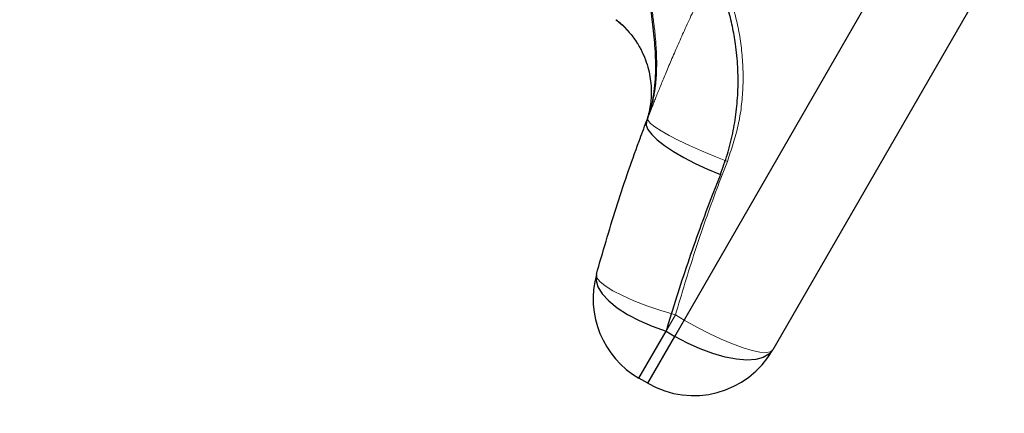
# Model space of a CAD drawing. Units: millimetres. Extents: x 0 to 2131, y 0 to 1488.
# Drawn here: x 737 to 753, y 563 to 569 of the extents above; entities that cross this region are included whole.
import ezdxf

# ---------------------------------------------------------------- set-up
doc = ezdxf.new("R2010")
doc.units = ezdxf.units.MM
doc.header["$LTSCALE"] = 50
doc.linetypes.add('HIDDEN', pattern=[0.1905, 0.127, -0.0635])
doc.layers.add('LE_NORM', color=179, linetype='Continuous', lineweight=50)
doc.styles.add('SLDTEXTSTYLE0', font='TXT', dxfattribs={"width": 0.605})
doc.dimstyles.new('SLDDIMSTYLE0', dxfattribs={"dimtxt": 17.5, "dimasz": 15, "dimexe": 0, "dimexo": 0.0625, "dimgap": 4.375, "dimtad": 1, "dimdec": 0, "dimrnd": 1e-09, "dimzin": 12, "dimdsep": 46, "dimtxsty": 'SLDTEXTSTYLE0', "dimsah": 1, "dimcen": 0.09, "dimadec": 0, "dimazin": 3, "dimtfac": 1, "dimtdec": 0, "dimtofl": 0, "dimtmove": 0, "dimatfit": 3, "dimfxl": 0, "dimfrac": 2, "dimtolj": 1, "dimtzin": 12, "dimarcsym": 0})

# ---------------------------------------------------------------- blocks, each defined once
blk = doc.blocks.new('_D')
at = {"layer": 'LE_NORM', "color": 7}
for p, q in [((757.853, 569.698), (787.299, 569.698)), ((782.346, 569.698), (782.346, 433.652))]:
    blk.add_line(p, q, dxfattribs=at)
for points in [[(782.346, 569.698), (777.346, 554.698), (787.346, 554.698)], [(782.346, 433.652), (787.346, 448.652), (777.346, 448.652)]]:
    blk.add_solid(points, dxfattribs=at)
at = {"layer": 'LE_NORM', "color": 7, "insert": (759.788, 485.232), "char_height": 17.5, "attachment_point": 1, "rotation": 90, "style": 'SLDTEXTSTYLE0'}
blk.add_mtext('136', dxfattribs=at)
blk = doc.blocks.new('_D_4')
at = {"layer": 'LE_NORM'}
for p, q in [((591.043, 481.202), (591.043, 703.41)), ((752.9, 574.651), (752.9, 703.41)), ((591.043, 698.457), (752.9, 698.457))]:
    blk.add_line(p, q, dxfattribs=at)
for points in [[(591.043, 698.457), (606.043, 693.457), (606.043, 703.457)], [(752.9, 698.457), (737.9, 703.457), (737.9, 693.457)]]:
    blk.add_solid(points, dxfattribs=at)
at = {"layer": 'LE_NORM', "insert": (655.528, 721.015), "char_height": 17.5, "attachment_point": 1, "style": 'SLDTEXTSTYLE0'}
blk.add_mtext('162', dxfattribs=at)

msp = doc.modelspace()

# ---------------------------------------------------------------- linework, layer by layer
at = {"color": 7, "linetype": 'Continuous', "lineweight": 25}
for p, q in [((748.043788, 564.2868492), (755.1575647, 576.6082718)), ((756.1497145, 575.3267256), (749.6497145, 564.0683954)), ((747.5690235, 567.7714035), (747.5771105, 567.7924849)), ((747.5820007, 567.806993), (747.5859326, 567.8174872)), ((747.4563388, 563.6026906), (747.8994505, 564.3701825)), ((747.6006764, 563.5193573), (748.043788, 564.2868492)), ((747.8994505, 564.3701825), (748.043788, 564.2868492)), ((747.6006764, 563.5193573), (747.4563388, 563.6026906))]:
    msp.add_line(p, q, dxfattribs=at)
at = {"color": 7, "linetype": 'HIDDEN', "lineweight": 18}
for p, q in [((755.0039397, 576.3421854), (748.1974131, 564.5529356)), ((748.0530755, 564.6362689), (747.4563388, 563.6026906)), ((748.1974131, 564.5529356), (748.0530755, 564.6362689)), ((748.1974131, 564.5529356), (747.6006764, 563.5193573))]:
    msp.add_line(p, q, dxfattribs=at)
at = {"color": 7, "linetype": 'HIDDEN', "lineweight": 18, "flags": 128}
for points in [[(747.5983811, 567.8481399), (747.6048118, 567.8146816), (747.6447056, 567.7691033), (747.7171047, 567.7124993), (747.8202708, 567.6462287), (747.9517268, 567.5718827), (748.1083162, 567.4912465), (748.2862793, 567.4062562), (748.4813431, 567.3189524), (748.688824, 567.2314313), (748.9037401, 567.1457945)], [(746.7601157, 565.2997721), (746.7674303, 565.2460055), (746.8156484, 565.1824523), (746.9033992, 565.110919), (747.0281884, 565.0334392), (747.1864684, 564.9522152), (747.37374, 564.8695561), (747.5846797, 564.7878115), (747.8132911, 564.7093052), (748.0530755, 564.6362689)], [(748.1974131, 564.5529356), (748.4025144, 564.438878), (748.6063392, 564.3341654), (748.8038688, 564.2413761), (748.9902392, 564.162795), (749.1608615, 564.1003569), (749.3115344, 564.0555993), (749.4385477, 564.0296243), (749.5387741, 564.0230714), (749.6097455, 564.036102), (749.6497145, 564.0683954)]]:
    msp.add_lwpolyline(points, dxfattribs=at)
at = {"color": 7, "linetype": 'Continuous', "lineweight": 25, "flags": 128}
for points in [[(747.580044, 567.8003056), (747.575765, 567.7400135), (747.6043374, 567.6686109), (747.6650935, 567.5877668), (747.7566131, 567.4993709), (747.8767568, 567.4054896), (748.0227163, 567.3083174), (748.1910797, 567.2101256), (748.3779114, 567.1132096), (748.5788443, 567.0198348), (748.7891815, 566.9321839)], [(746.7601157, 565.2997721), (746.7535754, 565.2010431), (746.7855687, 565.094375), (746.8552469, 564.9825971), (746.9607618, 564.8686742), (747.0993148, 564.7556281), (747.2672308, 564.6464572), (747.4600559, 564.5440572), (747.6726757, 564.4511441), (747.8994505, 564.3701825)], [(749.6497145, 564.0683954), (749.5857133, 563.994477), (749.4913013, 563.9408462), (749.3688034, 563.9088235), (749.2212358, 563.8991976), (749.0522322, 563.9122053), (748.8659539, 563.9475265), (748.6669878, 564.0042913), (748.4602331, 564.0811021), (748.2507807, 564.1760675), (748.043788, 564.2868492)]]:
    msp.add_lwpolyline(points, dxfattribs=at)
at = {"color": 7, "linetype": 'Continuous', "lineweight": 25}
for centre, start, end in [((748.2063388, 564.9017287), 164.61151907, 240), ((748.3506764, 564.8183954), 240, 330)]:
    msp.add_arc(centre, 1.5, start, end, dxfattribs=at)
at = {"color": 7, "linetype": 'HIDDEN', "lineweight": 18}
for points, knots in [([(747.5771105, 567.7924849), (747.5876103, 567.8200197), (747.6115486, 567.8827961), (747.7020733, 568.1154109), (747.8409079, 568.4599154), (748.0250545, 568.8971818), (748.255495, 569.4159525), (748.5250289, 569.9882592), (748.8363459, 570.6091561), (749.1447094, 571.1859493), (749.4388721, 571.706534), (749.7392442, 572.2150884), (750.0863725, 572.7729678), (750.4640046, 573.3457398), (750.8259662, 573.8666221), (751.1513578, 574.3135688), (751.4342418, 574.687106), (751.6574699, 574.9726966), (751.8180719, 575.1732765), (751.8653039, 575.2313833), (751.8875945, 575.2588062)], [0, 0, 0, 0, 0.0475208165, 0.108342376, 0.1673612784, 0.2280573503, 0.2858922663, 0.3454377223, 0.4024225707, 0.4612044826, 0.5016668917, 0.5427803416, 0.5998619224, 0.6587710414, 0.7160615236, 0.7750397838, 0.8322401987, 0.8909802538, 0.9485491448, 1, 1, 1, 1]), ([(748.095009, 571.2484461), (748.1689373, 571.1720269), (748.3168712, 571.0191086), (748.56731, 570.6671145), (748.8267767, 570.1874155), (749.0381252, 569.5798965), (749.1539061, 568.9625062), (749.1735829, 568.3472994), (749.1007487, 567.7317781), (748.969405, 567.3411087), (748.9037401, 567.1457945)], [0, 0, 0, 0, 0.0721583205, 0.144392035, 0.292797099, 0.4412976849, 0.5799513324, 0.7185659495, 0.8592977804, 1, 1, 1, 1]), ([(747.5983811, 567.8481399), (747.6328601, 567.9530996), (747.7024881, 568.1650586), (747.7456449, 568.5082332), (747.7507427, 568.8645638), (747.7201836, 569.2605257), (747.6650189, 569.6831701), (747.6034666, 570.0593205), (747.542681, 570.3606349), (747.4924366, 570.5057369), (747.4672108, 570.578587)], [0, 0, 0, 0, 0.11638926599, 0.23504026043, 0.36839243776, 0.50279129084, 0.67184150291, 0.84117043759, 0.92025778173, 1, 1, 1, 1]), ([(747.0814454, 569.4637152), (747.0994843, 569.4506797), (747.1710165, 569.3989882), (747.2773958, 569.2891867), (747.3951867, 569.1394843), (747.4721076, 569.0179236), (747.503737, 568.9450588), (747.5110098, 568.9283044)], [0, 0, 0, 0, 0.0962266869, 0.3815815286, 0.6564711115, 0.9210097882, 1, 1, 1, 1]), ([(747.580044, 567.8003056), (747.5702289, 567.7745493), (747.5579651, 567.7423672), (747.5618298, 567.7525222), (747.5626014, 567.7545498)], [0, 0, 0, 0, 0.80033269601, 1, 1, 1, 1]), ([(748.0530755, 564.6362689), (748.1568313, 564.9827213), (748.3645904, 565.6764527), (748.6588785, 566.5118169), (748.8472582, 566.9995557), (748.9037401, 567.1457945)], [0, 0, 0, 0, 0.4112462948, 0.8234738986, 1, 1, 1, 1])]:
    msp.add_open_spline(points, degree=3, knots=knots, dxfattribs=at)
at = {"color": 7, "linetype": 'Continuous', "lineweight": 25}
for points, knots in [([(748.7891815, 566.9321839), (748.8295497, 567.0415903), (748.9105974, 567.261247), (748.9963109, 567.6055653), (749.0547962, 567.9588922), (749.0826543, 568.3217315), (749.0790685, 568.6918527), (749.0452619, 569.0377236), (748.9891994, 569.3545083), (748.9178819, 569.6420782), (748.8261797, 569.9267637), (748.7155218, 570.2023985), (748.5870791, 570.4668836), (748.4393138, 570.7193027), (748.2699248, 570.9635785), (748.1331689, 571.1092241), (748.0643938, 571.1824698)], [0, 0, 0, 0, 0.0787416394, 0.1580905944, 0.2375101063, 0.3175463972, 0.399523405, 0.4821663218, 0.5465058134, 0.6111564751, 0.6767723795, 0.7427211886, 0.8058454133, 0.8693291846, 0.9342851375, 1, 1, 1, 1]), ([(747.4513642, 570.5381908), (747.4640508, 570.5044521), (747.4894999, 570.4367725), (747.5177488, 570.3337696), (747.5423418, 570.2305673), (747.5709531, 570.0921387), (747.6015506, 569.9198234), (747.6433418, 569.6531079), (747.6875017, 569.3285239), (747.7187849, 569.0054331), (747.7289634, 568.7427593), (747.7263467, 568.5412784), (747.7108668, 568.3392501), (747.680942, 568.1472992), (747.6385776, 567.9664956), (747.5995872, 567.8557932), (747.580044, 567.8003056)], [0, 0, 0, 0, 0.0359561181, 0.0721276473, 0.1086384865, 0.1451973455, 0.2193068132, 0.2935121563, 0.4347422947, 0.5761707557, 0.6494124643, 0.7227840542, 0.7967242766, 0.8709589349, 0.93532046, 1, 1, 1, 1]), ([(747.0764024, 569.4629248), (747.1116533, 569.4356107), (747.1982057, 569.3685459), (747.3147663, 569.2411418), (747.4256803, 569.0898987), (747.5130438, 568.9319939), (747.5785395, 568.772195), (747.6234149, 568.613929), (747.6496541, 568.4607558), (747.6596979, 568.3160167), (747.6565373, 568.1829731), (747.6436935, 568.0647871), (747.6252209, 567.9646292), (747.6054057, 567.8851958), (747.5886852, 567.8294947), (747.5778503, 567.7970903), (747.5728645, 567.7828424), (747.5713266, 567.7785034), (747.5704004, 567.7759062), (747.5695626, 567.7735691), (747.5686688, 567.7710894), (747.5685528, 567.7707705), (747.5684647, 567.7705283)], [0, 0, 0, 0, 0.06800997431, 0.16698630157, 0.26230461772, 0.35394256944, 0.44175044691, 0.52544751333, 0.60460390957, 0.67860873052, 0.74662487386, 0.80753644194, 0.85991290682, 0.90206366862, 0.93232551405, 0.94902751125, 0.95372973979, 0.95650726565, 0.95921236552, 0.96338155532, 0.97218434908, 1, 1, 1, 1]), ([(747.6435942, 568.0785898), (747.6385407, 568.0459619), (747.629347, 567.9866026), (747.611165, 567.9110404), (747.5958489, 567.8568634), (747.5854394, 567.8239156), (747.5782656, 567.8024991), (747.5732139, 567.7880856), (747.5707513, 567.7813312), (747.5710624, 567.7821734), (747.5711895, 567.7825173)], [0, 0, 0, 0, 0.1808298461, 0.3289800343, 0.4318910134, 0.5167743928, 0.596354114, 0.7107618019, 0.8819099692, 1, 1, 1, 1]), ([(746.7601157, 565.2997721), (746.8638623, 565.6598804), (747.0719404, 566.3821268), (747.3610124, 567.2201603), (747.5397168, 567.6934916), (747.580044, 567.8003056)], [0, 0, 0, 0, 0.4350268069, 0.8725056286, 1, 1, 1, 1]), ([(747.5685847, 567.7708571), (747.5686411, 567.7710148), (747.5688507, 567.771601), (747.5730291, 567.7829237), (747.5760833, 567.7911997)], [0, 0, 0, 0, 0.2690687898, 1, 1, 1, 1]), ([(748.7891815, 566.9321839), (748.7459999, 566.8225222), (748.629112, 566.5256802), (748.4491164, 566.042263), (748.2525828, 565.4825943), (748.0679641, 564.9242922), (747.9556487, 564.5549746), (747.8994505, 564.3701825)], [0, 0, 0, 0, 0.1273395764, 0.3446943754, 0.5623770299, 0.7810305456, 1, 1, 1, 1])]:
    msp.add_open_spline(points, degree=3, knots=knots, dxfattribs=at)

# ---------------------------------------------------------------- dimensions: what is measured, and where the dimension line sits
at = {"layer": 'LE_NORM'}
dim = msp.add_linear_dim(base=(752.8997145, 698.4565879), p1=(591.0425286, 476.2492706), p2=(752.8997145, 569.6975605), dimstyle='SLDDIMSTYLE0', dxfattribs=at)
dim.commit()
dim.dimension.update_dxf_attribs({"geometry": '_D_4', "text_midpoint": (671.9711215, 698.4565879), "dimtype": 160})
at = {"layer": 'LE_NORM', "color": 7}
dim = msp.add_linear_dim(base=(782.3462661, 433.6519293), p1=(752.8997145, 569.6975605), p2=(873.7634443, 433.6519293), angle=90, dimstyle='SLDDIMSTYLE0', dxfattribs=at)
dim.commit()
dim.dimension.update_dxf_attribs({"geometry": '_D', "text_midpoint": (782.3462661, 501.6747449), "dimtype": 160})

doc.saveas('drawing.dxf')
